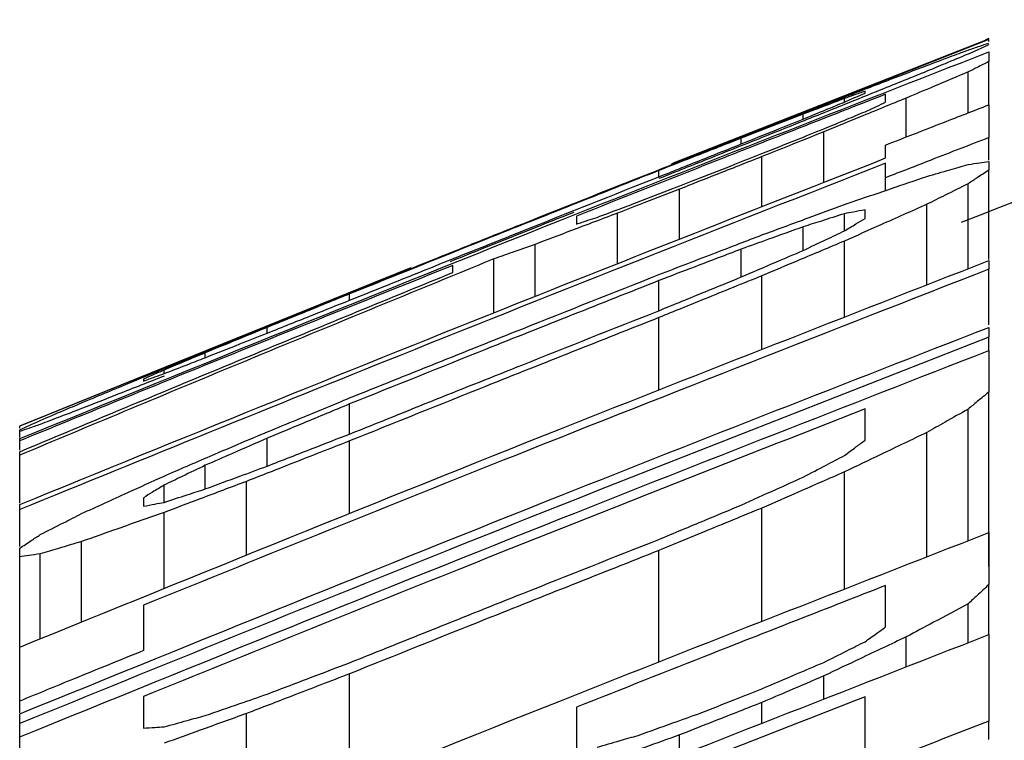
# Model space of a CAD drawing. Units: inches. Extents: x -2 to 332, y 6 to 219.
# Drawn here: x 52 to 53, y 103 to 103 of the extents above; entities that cross this region are included whole.
import ezdxf

# ---------------------------------------------------------------- set-up
doc = ezdxf.new("R2010")
doc.units = ezdxf.units.IN
doc.header["$LTSCALE"] = 6
doc.header["$MEASUREMENT"] = 0
doc.layers.get('0').update_dxf_attribs({"lineweight": 25})

# ---------------------------------------------------------------- blocks, each defined once
blk = doc.blocks.new('A$C51CD6C82')
at = {"color": 7, "linetype": 'Continuous', "lineweight": 25}
for p, q in [((1.409243660081882, 2.371997993124221), (1.411389769359424, 2.372841406870386)), ((1.411389769359424, 2.372838041468088), (1.409351053337609, 2.372034234631591)), ((1.411389769359424, 2.372844299014698), (1.411368539653454, 2.372836176140211)), ((1.411389769359424, 2.372824433257838), (1.411389769359424, 2.372838041468088)), ((1.411389769359424, 2.372395101973513), (1.411389769359424, 2.3726876602535)), ((1.411250159167779, 2.372340838097447), (1.411250159167779, 2.372617506334362)), ((1.410412498017845, 2.372413634318199), (1.410412498017845, 2.372437814797572)), ((1.410831328592801, 2.372177762882909), (1.410831328592801, 2.372441132946763)), ((1.410133277634533, 2.372298796723272), (1.410133277634533, 2.372332042013189)), ((1.410272887826178, 2.371870125382172), (1.410272887826178, 2.372212517193329)), ((1.409714446668457, 2.372130421701028), (1.409714446668457, 2.372169706637052)), ((1.411389769359424, 2.372021417190652), (1.411389769359424, 2.372173402224629)), ((1.409854057251222, 2.371704847373977), (1.409854057251222, 2.37204461789053)), ((1.409156005901834, 2.371908124956912), (1.409156005901834, 2.371950425329506)), ((1.411389769359424, 2.371348684621528), (1.411389769359424, 2.371952403520035)), ((1.410691718401156, 2.371817630263855), (1.410691718401156, 2.371901685534318)), ((1.411250159167779, 2.371285734177789), (1.411250159167779, 2.371860833296567)), ((1.409295616093479, 2.371484476542034), (1.409295616093479, 2.371824519582546)), ((1.408876785518523, 2.371319198533838), (1.408876785518523, 2.371662269334514)), ((1.410412498017845, 2.371541792253718), (1.410412498017845, 2.371658141213386)), ((1.410970938784467, 2.371176099592589), (1.410970938784467, 2.371721790354068)), ((1.410133277634533, 2.371409740167171), (1.410133277634533, 2.37156970961623)), ((1.410412498017845, 2.370956830422189), (1.410412498017845, 2.371472901892608)), ((1.4083183447519, 2.371098827856239), (1.4083183447519, 2.371450675109099)), ((1.409714446668457, 2.371229940921697), (1.409714446668457, 2.371418978906102)), ((1.408039124368588, 2.370987992229606), (1.408039124368588, 2.371352630501094)), ((1.404828089569398, 2.370223571303368), (1.407478675742675, 2.371293505257779)), ((1.411389769359424, 2.370905729446851), (1.411389769359424, 2.371282404009143)), ((1.407303894070806, 2.371222772350865), (1.404828089569398, 2.370220211191623)), ((1.409156005901834, 2.37100200604906), (1.409156005901834, 2.371205560676947)), ((1.409854057251222, 2.37073756125179), (1.409854057251222, 2.371238281079944)), ((1.407061852831449, 2.371072711023579), (1.407061852831449, 2.371114990480249)), ((1.409156005901834, 2.370463474635222), (1.409156005901834, 2.370955265007633)), ((1.406503412064826, 2.370849443631409), (1.406503412064826, 2.370888698769161)), ((1.411389769359424, 2.37073233926098), (1.411389769359424, 2.370822346427603)), ((1.406084581489848, 2.370683635585893), (1.406084581489848, 2.370716849061024)), ((1.405805361008767, 2.370575676360367), (1.405805361008767, 2.37059983049228)), ((1.411389769359424, 2.369269213952538), (1.411389769359424, 2.370450575931737)), ((1.407061852831449, 2.370166967414328), (1.407061852831449, 2.370370449564742)), ((1.411250159167779, 2.369444837144323), (1.411250159167779, 2.370335493192913)), ((1.404828089569398, 2.370206633489449), (1.404828089569398, 2.370220211191623)), ((1.404828089569398, 2.370143859584966), (1.404828089569398, 2.37018367027091)), ((1.406503412064826, 2.369949536029221), (1.406503412064826, 2.370138470747354)), ((1.410970938784467, 2.36933525767841), (1.410970938784467, 2.370177690740268)), ((1.404828089569398, 2.370057123445147), (1.404828089569398, 2.370120932158378)), ((1.407061852831449, 2.369625707493857), (1.407061852831449, 2.370120242075284)), ((1.404828089569398, 2.369698234621389), (1.404828089569398, 2.370023633449738)), ((1.406084581489848, 2.369795295551466), (1.406084581489848, 2.369955154734077)), ((1.410412498017845, 2.369116098746582), (1.410412498017845, 2.36991011226647)), ((1.405805361008767, 2.369704638583443), (1.405805361008767, 2.369820896215529)), ((1.40636380187316, 2.369344076173199), (1.40636380187316, 2.369846559800154)), ((1.409854057251222, 2.368896939814756), (1.409854057251222, 2.369666209866973)), ((1.404828089569398, 2.36940473464422), (1.404828089569398, 2.36965511345724)), ((1.405805361008767, 2.369118771077232), (1.405805361008767, 2.369635800039327)), ((1.405246920193261, 2.368893466000987), (1.405246920193261, 2.369439272885236)), ((1.404828089569398, 2.368724487188867), (1.404828089569398, 2.369335755685301)), ((1.404967699773269, 2.368780813457927), (1.404967699773269, 2.369355581279549)), ((1.409156005901834, 2.368622990996482), (1.409156005901834, 2.369378636052144)), ((1.411389769359424, 2.368809089613124), (1.411389769359424, 2.369147421162008)), ((1.411250159167779, 2.368754301990651), (1.411250159167779, 2.369017679585849)), ((1.410831328592801, 2.368589939123217), (1.410831328592801, 2.368793826108202)), ((1.407061852831449, 2.367785409715654), (1.407061852831449, 2.368543947768678)), ((1.410272887826178, 2.368370788633313), (1.410272887826178, 2.368529722809384)), ((1.404828089569398, 2.368280958931496), (1.404828089569398, 2.368359348478565)), ((1.409854057251222, 2.368206425765887), (1.409854057251222, 2.368350105011724)), ((1.40636380187316, 2.367503805027092), (1.40636380187316, 2.368275049132393)), ((1.404828089569398, 2.368116677526203), (1.404828089569398, 2.368206635919358)), ((1.411389769359424, 2.368099851458942), (1.411389769359424, 2.368223513484471)), ((1.409295616093479, 2.367987275122494), (1.409295616093479, 2.368130268696894))]:
    blk.add_line(p, q, dxfattribs=at)
blk.add_arc((1.550344275045827, 2.015019872486048), 0.3827646544176108, 110.649583408361, 111.3163755635483, dxfattribs=at)
for points, knots in [([(1.411250159167779, 2.372765854264414), (1.411276217235224, 2.372774810051424), (1.41132275132174, 2.372790803154844), (1.411369290916572, 2.372806590608494), (1.411389769359424, 2.372813537434493)], [0, 0, 0, 0, 0.5599780589995287, 1, 1, 1, 1]), ([(1.411389769359424, 2.372801443413824), (1.411363706986852, 2.372789775713339), (1.411317166800192, 2.37276894042841), (1.41127063381375, 2.372747901213526), (1.411250159167779, 2.372738643899323)], [0, 0, 0, 0, 0.5599971646539106, 1, 1, 1, 1]), ([(1.404828089569398, 2.370135684688671), (1.406049700516592, 2.370632446336494), (1.408231148636581, 2.371519520707607), (1.410424635249667, 2.37237637015731), (1.411389769359424, 2.372753383915179)], [0, 0, 0, 0, 0.5600000000000139, 1, 1, 1, 1]), ([(1.410970938784467, 2.372661872702188), (1.41102307398265, 2.372681337746722), (1.411116136450961, 2.372716083276679), (1.411209221824379, 2.372750651677386), (1.411250159167779, 2.372765854264414)], [0, 0, 0, 0, 0.5602172296588739, 0.9999999999999999, 0.9999999999999999, 0.9999999999999999, 0.9999999999999999]), ([(1.411250159167779, 2.372738643899322), (1.411198060527982, 2.372717036348607), (1.41110497496037, 2.372678429752909), (1.411011914609142, 2.372639648541599), (1.410970938784467, 2.372622572610827)], [0, 0, 0, 0, 0.5596854714826511, 1, 1, 1, 1]), ([(1.411389769359424, 2.372753383915179), (1.411389769359424, 2.372742301460497), (1.411389769359424, 2.372722511362848), (1.411389769359424, 2.372698309203578), (1.411389769359424, 2.3726876602535)], [0, 0, 0, 0, 0.5599999999999925, 1, 1, 1, 1]), ([(1.410412498017845, 2.372447966769794), (1.410516723593317, 2.37248799012476), (1.410702827940598, 2.372559455504712), (1.410889020988007, 2.372630580453743), (1.410970938784467, 2.372661872702188)], [0, 0, 0, 0, 0.5600383709219882, 1, 1, 1, 1]), ([(1.411389769359424, 2.3726876602535), (1.411363707682272, 2.372674619930319), (1.411317167109583, 2.372651332706504), (1.411270634541229, 2.372627842536064), (1.411250159167779, 2.372617506334362)], [0, 0, 0, 0, 0.5599775775290275, 1, 1, 1, 1]), ([(1.410970938784467, 2.372622572610827), (1.41086667755963, 2.372580480670646), (1.410680486225165, 2.372505312222119), (1.410494387414192, 2.372429807792659), (1.410412498017845, 2.372396583442017)], [0, 0, 0, 0, 0.5599681915210817, 1, 1, 1, 1]), ([(1.411250159167779, 2.372617506334362), (1.411171967342938, 2.372584649786274), (1.411032330711224, 2.372525973860572), (1.410892749161672, 2.372467057933179), (1.410831328592801, 2.372441132946763)], [0, 0, 0, 0, 0.5599664205702338, 1, 1, 1, 1]), ([(1.410691718401156, 2.372466774464217), (1.410300484236289, 2.372313609385241), (1.409601851799025, 2.372040100315639), (1.40890443050471, 2.371763518328878), (1.408597565135211, 2.371641822254703)], [0, 0, 0, 0, 0.5599999999999195, 1, 1, 1, 1]), ([(1.410552108209489, 2.372487127150876), (1.41052604599148, 2.372477958822296), (1.410479506542929, 2.372461586886645), (1.410432972756894, 2.372445078460215), (1.410412498017845, 2.372437814797572)], [0, 0, 0, 0, 0.560002725034136, 1, 1, 1, 1]), ([(1.410412498017845, 2.372413634318199), (1.410438558154458, 2.372425133015937), (1.410485091535731, 2.372445665267702), (1.410531631894811, 2.372466062359499), (1.410552108209489, 2.372475036447332)], [0, 0, 0, 0, 0.560031012160052, 1, 1, 1, 1]), ([(1.410552108209489, 2.372475036447332), (1.410552108209489, 2.372477425247116), (1.41055210820949, 2.37248169091385), (1.410552108209489, 2.372485466094684), (1.410552108209489, 2.372487127150875)], [0, 0, 0, 0, 0.5600061920520379, 0.9999999999999999, 0.9999999999999999, 0.9999999999999999, 0.9999999999999999]), ([(1.410691718401156, 2.372412716044248), (1.410691718401157, 2.372423550025645), (1.410691718401157, 2.372442896420998), (1.410691718401157, 2.372459478395456), (1.410691718401156, 2.372466774464217)], [0, 0, 0, 0, 0.5600000000000033, 1, 1, 1, 1]), ([(1.409854057251222, 2.372230766707153), (1.409958278757653, 2.372271378614101), (1.410144384096344, 2.37234389812525), (1.410330576068175, 2.372416168696002), (1.410412498017845, 2.372447966769794)], [0, 0, 0, 0, 0.5600135233316604, 1, 1, 1, 1]), ([(1.410412498017845, 2.372396583442017), (1.410308233558504, 2.372354979838478), (1.410122044226765, 2.372280686573164), (1.4099359432477, 2.372206146366284), (1.409854057251222, 2.372173348048142)], [0, 0, 0, 0, 0.5599915868831773, 1, 1, 1, 1]), ([(1.410412498017845, 2.372437814797572), (1.410360401431783, 2.372418115333566), (1.410267317053474, 2.372382917012552), (1.41017425541414, 2.372347595232741), (1.410133277634533, 2.372332042013189)], [0, 0, 0, 0, 0.5596705592144375, 0.9999999999999999, 0.9999999999999999, 0.9999999999999999, 0.9999999999999999]), ([(1.410133277634533, 2.372298796723272), (1.410185394779265, 2.372320266835043), (1.410278456562813, 2.372358604447447), (1.410371542675065, 2.372396820361508), (1.410412498017845, 2.372413634318199)], [0, 0, 0, 0, 0.5600273575837645, 1, 1, 1, 1]), ([(1.410831328592801, 2.372441132946763), (1.410727064772574, 2.372398535204172), (1.410540873925834, 2.37232246557863), (1.410354774587494, 2.372246113402968), (1.410272887826178, 2.372212517193329)], [0, 0, 0, 0, 0.5599835977615937, 1, 1, 1, 1]), ([(1.410552108209489, 2.372348616112642), (1.410578171600364, 2.372360605446891), (1.410624704907467, 2.372382011079616), (1.410671245347267, 2.372403335479812), (1.410691718401156, 2.372412716044248)], [0, 0, 0, 0, 0.5601018387894966, 0.9999999999999999, 0.9999999999999999, 0.9999999999999999, 0.9999999999999999]), ([(1.410691718401156, 2.372123341418919), (1.410821986080345, 2.372174162269289), (1.41105460580843, 2.372264913347898), (1.411287358713164, 2.372355322286118), (1.411389769359424, 2.372395101973513)], [0, 0, 0, 0, 0.5600027145616348, 1, 1, 1, 1]), ([(1.411389769359424, 2.372395101973513), (1.411389769351788, 2.372356679610276), (1.411389769338155, 2.372288068247353), (1.411389769352925, 2.372208439064906), (1.411389769359424, 2.372173402224629)], [0, 0, 0, 0, 0.5599999999999977, 1, 1, 1, 1]), ([(1.410133277634533, 2.372332042013189), (1.410055084888799, 2.37230178153976), (1.409915450942661, 2.372247743415417), (1.40977586621287, 2.372193551818423), (1.409714446668457, 2.372169706637052)], [0, 0, 0, 0, 0.5599837854336397, 0.9999999999999999, 0.9999999999999999, 0.9999999999999999, 0.9999999999999999]), ([(1.410272887826178, 2.372232804570232), (1.410325003959095, 2.372254445748587), (1.410418066098427, 2.372293089720094), (1.410511151825018, 2.372331650099026), (1.410552108209489, 2.372348616112642)], [0, 0, 0, 0, 0.560014344077822, 1, 1, 1, 1]), ([(1.409714446668457, 2.372130421701028), (1.409792616505574, 2.372161893199448), (1.409932202579072, 2.372218091127619), (1.410071839170747, 2.372274137136311), (1.410133277634533, 2.372298796723272)], [0, 0, 0, 0, 0.5600117200684852, 0.9999999999999999, 0.9999999999999999, 0.9999999999999999, 0.9999999999999999]), ([(1.409156005901834, 2.371956363233225), (1.409286273447765, 2.372007679374197), (1.409518892589575, 2.372099314758812), (1.409751646401132, 2.372190601059291), (1.409854057251222, 2.372230766707153)], [0, 0, 0, 0, 0.5600035530894489, 1, 1, 1, 1]), ([(1.409854057251222, 2.37206508673224), (1.409932225918952, 2.372096428991267), (1.410071812434831, 2.372152397154274), (1.410211448275291, 2.372208235698371), (1.410272887826178, 2.372232804570232)], [0, 0, 0, 0, 0.5600015677505311, 1, 1, 1, 1]), ([(1.410272887826178, 2.372212517193329), (1.410194693054473, 2.372181210908554), (1.410055059160902, 2.372125306679396), (1.409915474646278, 2.372069272856396), (1.409854057251222, 2.37204461789053)], [0, 0, 0, 0, 0.5599985054199594, 1, 1, 1, 1]), ([(1.409854057251222, 2.372173348048142), (1.409723718045488, 2.372121657768774), (1.409490969092129, 2.372029353551071), (1.409258355909998, 2.371936701334732), (1.409156005901834, 2.371895934276685)], [0, 0, 0, 0, 0.5599991056972924, 1, 1, 1, 1]), ([(1.409714446668457, 2.372169706637052), (1.409610181989029, 2.372128835258336), (1.4094239936322, 2.372055850093213), (1.409237891597242, 2.37198263867031), (1.409156005901834, 2.371950425329506)], [0, 0, 0, 0, 0.5599957011436189, 1, 1, 1, 1]), ([(1.409156005901834, 2.371908124956912), (1.409260225051078, 2.37194968103672), (1.409446330151642, 2.372023888113517), (1.409632522380726, 2.372097869852378), (1.409714446668457, 2.372130421701029)], [0, 0, 0, 0, 0.5600015739967671, 1, 1, 1, 1]), ([(1.411389769359424, 2.372173402224629), (1.411259431552613, 2.372122774296803), (1.411026683826563, 2.372032366644837), (1.410794069586176, 2.371941616122691), (1.410691718401156, 2.371901685534318)], [0, 0, 0, 0, 0.5599960481800024, 0.9999999999999999, 0.9999999999999999, 0.9999999999999999, 0.9999999999999999]), ([(1.409435226285146, 2.371900105424432), (1.409513395134959, 2.371930935039007), (1.409652982199824, 2.371985987856334), (1.409792617717129, 2.372040917656817), (1.409854057251222, 2.37206508673224)], [0, 0, 0, 0, 0.5600006697528795, 1, 1, 1, 1]), ([(1.410691718401156, 2.372035403390376), (1.410691718401157, 2.37205234376728), (1.410691718401157, 2.372082594440323), (1.410691718401157, 2.372110890953238), (1.410691718401156, 2.37212334141892)], [0, 0, 0, 0, 0.5600000000000199, 1, 1, 1, 1]), ([(1.404828089569398, 2.369690074096326), (1.405920030464646, 2.370134386496122), (1.407869924920445, 2.370927801495759), (1.409829503726495, 2.371696969478132), (1.410691718401156, 2.372035403390376)], [0, 0, 0, 0, 0.5600000000000144, 1, 1, 1, 1]), ([(1.410691718401156, 2.372000404939633), (1.409594563927981, 2.371569134321189), (1.407635359511598, 2.370799008216822), (1.405685866496182, 2.370004636856001), (1.404828089569398, 2.36965511345724)], [0, 0, 0, 0, 0.5599999999999992, 1, 1, 1, 1]), ([(1.409854057251222, 2.37204461789053), (1.409749791901491, 2.372003591743002), (1.409563603459561, 2.371930330640381), (1.409377501245384, 2.371856850787822), (1.409295616093479, 2.371824519582546)], [0, 0, 0, 0, 0.55999904532514, 1, 1, 1, 1]), ([(1.410691718401156, 2.371901685534318), (1.410691718401157, 2.371920637855527), (1.410691718401157, 2.371954481286258), (1.410691718401157, 2.371986372712213), (1.410691718401156, 2.372000404939633)], [0, 0, 0, 0, 0.559999999999966, 1, 1, 1, 1]), ([(1.410970938784467, 2.371910884505469), (1.411023061585427, 2.371926030810562), (1.41111612628781, 2.37195307437595), (1.411209209238422, 2.371979936482701), (1.411250159167779, 2.371991753913998)], [0, 0, 0, 0, 0.5600705705118413, 0.9999999999999999, 0.9999999999999999, 0.9999999999999999, 0.9999999999999999]), ([(1.411250159167779, 2.371991753913998), (1.411276219580381, 2.371995326407873), (1.411322755257562, 2.372001705755132), (1.411369293129272, 2.372007877562179), (1.411389769359424, 2.372010593099804)], [0, 0, 0, 0, 0.560009312851238, 1, 1, 1, 1]), ([(1.411389769359424, 2.372010593099803), (1.411389769359424, 2.371999861163262), (1.411389769359424, 2.371980698416244), (1.411389769359424, 2.371961048614364), (1.411389769359424, 2.371952403520036)], [0, 0, 0, 0, 0.5600416543471156, 1, 1, 1, 1]), ([(1.407061852831449, 2.371120925422923), (1.407452431752, 2.371277700562292), (1.408149894110125, 2.371557656168309), (1.408848582854367, 2.3718345360745), (1.409156005901834, 2.371956363233225)], [0, 0, 0, 0, 0.5600000000000388, 1, 1, 1, 1]), ([(1.409156005901834, 2.371950425329506), (1.408764767366693, 2.371795304170938), (1.408066127125369, 2.371518302102065), (1.407368714421259, 2.371238224586915), (1.407061852831449, 2.371114990480249)], [0, 0, 0, 0, 0.5599999999999843, 1, 1, 1, 1]), ([(1.411389769359424, 2.371952403520035), (1.411363710893796, 2.371935367282684), (1.411317169227873, 2.37190493974797), (1.411270637843235, 2.371874312492117), (1.411250159167779, 2.371860833296567)], [0, 0, 0, 0, 0.5598954207925466, 1, 1, 1, 1]), ([(1.407061852831449, 2.371072711023579), (1.407452431605964, 2.371229482096011), (1.408149893703312, 2.371509430439638), (1.408848582730064, 2.37178630163219), (1.409156005901834, 2.371908124956912)], [0, 0, 0, 0, 0.5599999999999378, 1, 1, 1, 1]), ([(1.409016395710168, 2.371737859042652), (1.409094565481939, 2.371768180767495), (1.409234152455817, 2.37182232596605), (1.409373787800329, 2.371876339765375), (1.409435226285146, 2.371900105424432)], [0, 0, 0, 0, 0.5600076396771282, 1, 1, 1, 1]), ([(1.410412498017845, 2.371720143514874), (1.410516836638521, 2.371755882978125), (1.410702944563398, 2.371819631159755), (1.410889133768558, 2.371883029496625), (1.410970938784467, 2.371910884505469)], [0, 0, 0, 0, 0.560635022639591, 0.9999999999999999, 0.9999999999999999, 0.9999999999999999, 0.9999999999999999]), ([(1.411250159167779, 2.371860833296567), (1.411198070898928, 2.371834944603838), (1.41110498331449, 2.371788678603385), (1.411011925144716, 2.37174224255665), (1.410970938784467, 2.371721790354068)], [0, 0, 0, 0, 0.5595619347738219, 1, 1, 1, 1]), ([(1.409295616093479, 2.371824519582546), (1.409217456987046, 2.371794281996652), (1.409077823553401, 2.371740261702202), (1.408938238531998, 2.371686109927791), (1.408876785518523, 2.371662269334514)], [0, 0, 0, 0, 0.5597449292366646, 0.9999999999999999, 0.9999999999999999, 0.9999999999999999, 0.9999999999999999]), ([(1.408737175326856, 2.371633690255972), (1.408789319002952, 2.371653168828286), (1.408882381985353, 2.37168793304455), (1.408975466803013, 2.371722611227222), (1.409016395710168, 2.371737859042652)], [0, 0, 0, 0, 0.5603052336115292, 1, 1, 1, 1]), ([(1.408580708259334, 2.371667296111665), (1.40838128043389, 2.371588280402968), (1.408101831854875, 2.371477559506995), (1.407822874478894, 2.371365607921874), (1.40774299438246, 2.371333550323884)], [0, 0, 0, 0, 0.7136476633661173, 1, 1, 1, 1]), ([(1.408876785518523, 2.371662269334514), (1.408772525369631, 2.371622851832226), (1.40858633669368, 2.371552459715597), (1.408400235002907, 2.371481777413591), (1.4083183447519, 2.371450675109099)], [0, 0, 0, 0, 0.5599704082896343, 1, 1, 1, 1]), ([(1.409854057251222, 2.371514575270583), (1.409958281444514, 2.371553017990089), (1.410144388168248, 2.371621662786972), (1.410330578640186, 2.37169005331135), (1.410412498017845, 2.371720143514874)], [0, 0, 0, 0, 0.5600237928030022, 1, 1, 1, 1]), ([(1.410412498017845, 2.371658141213386), (1.410360387455004, 2.371641673071422), (1.410267304620094, 2.371612256744747), (1.410174241311642, 2.37158271361559), (1.410133277634533, 2.37156970961623)], [0, 0, 0, 0, 0.5598299932603201, 0.9999999999999999, 0.9999999999999999, 0.9999999999999999, 0.9999999999999999]), ([(1.410970938784467, 2.371721790354068), (1.410866673037375, 2.371675421261525), (1.410680478143008, 2.371592616615428), (1.410494383189375, 2.371509482443523), (1.410412498017845, 2.371472901892608)], [0, 0, 0, 0, 0.559981773115597, 1, 1, 1, 1]), ([(1.410552108209489, 2.371684379577668), (1.410526047400545, 2.371679519009685), (1.410479509205036, 2.37167083923065), (1.410432974061503, 2.371662021239495), (1.410412498017845, 2.371658141213386)], [0, 0, 0, 0, 0.5599875254918523, 1, 1, 1, 1]), ([(1.410552108209489, 2.371626202455381), (1.410552108209489, 2.371637193633165), (1.410552108209489, 2.371656819776978), (1.410552108209489, 2.371675958891289), (1.410552108209489, 2.371684379577668)], [0, 0, 0, 0, 0.5600273741711017, 1, 1, 1, 1]), ([(1.408597565135211, 2.371641822254703), (1.408597565135211, 2.371632479866183), (1.408597565135211, 2.37161579702954), (1.408597565135211, 2.371596351268164), (1.408597565135211, 2.371587795133158)], [0, 0, 0, 0, 0.5600000000000024, 1, 1, 1, 1]), ([(1.408597565135211, 2.371587795133158), (1.408623624973477, 2.371596384814826), (1.408670159192883, 2.371611723134551), (1.408716698643887, 2.37162697823374), (1.408737175326856, 2.371633690255972)], [0, 0, 0, 0, 0.5600145139993012, 1, 1, 1, 1]), ([(1.410412498017845, 2.371541792253718), (1.410438562406512, 2.371557588182402), (1.410485094635554, 2.371585788336289), (1.410531636243621, 2.371613856352673), (1.410552108209489, 2.371626202455381)], [0, 0, 0, 0, 0.5601362583160372, 0.9999999999999999, 0.9999999999999999, 0.9999999999999999, 0.9999999999999999]), ([(1.410133277634533, 2.37156970961623), (1.410055086626483, 2.37154161668448), (1.409915453833394, 2.371491448581726), (1.40977586785424, 2.371441123258078), (1.409714446668457, 2.371418978906102)], [0, 0, 0, 0, 0.5599759649581021, 1, 1, 1, 1]), ([(1.410133277634533, 2.371409740167171), (1.410185393340044, 2.371434422703904), (1.410278453701015, 2.371478497052616), (1.410371541354317, 2.371522452677705), (1.410412498017845, 2.371541792253718)], [0, 0, 0, 0, 0.5600204530419063, 1, 1, 1, 1]), ([(1.409156005901834, 2.371246057166886), (1.409286275767674, 2.371296276735015), (1.4095188954477, 2.37138595257673), (1.409751648676992, 2.371475274650545), (1.409854057251222, 2.371514575270583)], [0, 0, 0, 0, 0.5600122303694494, 1, 1, 1, 1]), ([(1.410412498017845, 2.371472901892608), (1.410308231289128, 2.371429172030175), (1.410122040124999, 2.371351082748065), (1.409935941131429, 2.371272748350742), (1.409854057251222, 2.371238281079944)], [0, 0, 0, 0, 0.559998264172133, 1, 1, 1, 1]), ([(1.4083183447519, 2.371450675109099), (1.40826623217399, 2.371432426556153), (1.40817314824446, 2.371399830835798), (1.408080086121805, 2.37136705635208), (1.408039124368588, 2.371352630501094)], [0, 0, 0, 0, 0.5598450578214593, 1, 1, 1, 1]), ([(1.409714446668457, 2.371418978906103), (1.409610183713301, 2.371379203433007), (1.409423995853195, 2.37130817427208), (1.409237893279662, 2.371236915428094), (1.409156005901834, 2.371205560676947)], [0, 0, 0, 0, 0.559987934213439, 1, 1, 1, 1]), ([(1.409714446668457, 2.371229940921697), (1.409792614742548, 2.371263544047936), (1.409932199488207, 2.371323549157233), (1.410071837518126, 2.371383404208836), (1.410133277634533, 2.371409740167171)], [0, 0, 0, 0, 0.5600044168368935, 1, 1, 1, 1]), ([(1.408039124368588, 2.371352630501094), (1.407438920364638, 2.371106649364678), (1.406367127500442, 2.370667397335361), (1.405298351159439, 2.370220339081457), (1.404828089569398, 2.370023633449739)], [0, 0, 0, 0, 0.5599999999999612, 0.9999999999999999, 0.9999999999999999, 0.9999999999999999, 0.9999999999999999]), ([(1.404828089569398, 2.368724487188867), (1.406049660584305, 2.369221049222661), (1.408231037396641, 2.37010776714015), (1.410424601259684, 2.370963867369481), (1.411389769359424, 2.371340551470386)], [0, 0, 0, 0, 0.5599999999999838, 1, 1, 1, 1]), ([(1.411389769359424, 2.371340551470386), (1.411389769359424, 2.371329770091273), (1.411389769359424, 2.371310518403072), (1.411389769359424, 2.371290994212942), (1.411389769359424, 2.371282404009143)], [0, 0, 0, 0, 0.5600225288740956, 1, 1, 1, 1]), ([(1.407759903985277, 2.371307857137687), (1.40721197366513, 2.371087922703753), (1.406233526664868, 2.370695182643154), (1.405257528681902, 2.370296397584282), (1.404828089569398, 2.370120932158378)], [0, 0, 0, 0, 0.5600000000000075, 1, 1, 1, 1]), ([(1.404828089569398, 2.370047596984711), (1.405374687084789, 2.370275664533833), (1.406350754076559, 2.370682928014404), (1.407329330402058, 2.371083705170303), (1.407759903985277, 2.371260047118898)], [0, 0, 0, 0, 0.5599999999999723, 0.9999999999999999, 0.9999999999999999, 0.9999999999999999, 0.9999999999999999]), ([(1.411389769359424, 2.371282404009143), (1.410318794856497, 2.370864160302365), (1.408406340386986, 2.370117296540262), (1.406503153185677, 2.369347140116761), (1.4056657508171, 2.36900827129042)], [0, 0, 0, 0, 0.5599999999999816, 1, 1, 1, 1]), ([(1.407759903985277, 2.371260047118898), (1.407759903985277, 2.371269566125182), (1.407759903985277, 2.371286564350691), (1.407759903985277, 2.371301351008327), (1.407759903985277, 2.371307857137687)], [0, 0, 0, 0, 0.5599999999999778, 0.9999999999999999, 0.9999999999999999, 0.9999999999999999, 0.9999999999999999]), ([(1.407061852831449, 2.37041093083434), (1.407452429647648, 2.370567653422098), (1.408149888248003, 2.370847515185951), (1.408848581063164, 2.371124280450489), (1.409156005901834, 2.371246057166886)], [0, 0, 0, 0, 0.5600000000000811, 1, 1, 1, 1]), ([(1.409156005901834, 2.371205560676947), (1.408764765159082, 2.371050505799674), (1.408066120975594, 2.370773622090259), (1.40736871254216, 2.370493641169762), (1.407061852831449, 2.370370449564743)], [0, 0, 0, 0, 0.5600000000000505, 1, 1, 1, 1]), ([(1.409854057251222, 2.371238281079944), (1.409723717166385, 2.371185545235131), (1.409490966741853, 2.371091373973208), (1.409258355153513, 2.370996853901347), (1.409156005901834, 2.370955265007633)], [0, 0, 0, 0, 0.5599993430667204, 1, 1, 1, 1]), ([(1.409156005901834, 2.37100200604906), (1.409260224178944, 2.371044614491148), (1.409446328204867, 2.371120700978384), (1.409632521598057, 2.371196562056525), (1.409714446668457, 2.371229940921697)], [0, 0, 0, 0, 0.5600001213994972, 1, 1, 1, 1]), ([(1.40636380187316, 2.370838358647069), (1.406494067803809, 2.370891198521084), (1.406726684833467, 2.370985555153548), (1.406959440661424, 2.371079562395644), (1.407061852831449, 2.371120925422923)], [0, 0, 0, 0, 0.5600016939428455, 1, 1, 1, 1]), ([(1.407061852831449, 2.371114990480249), (1.406957587011032, 2.371072810315264), (1.406771397345532, 2.370997488308703), (1.406585296728428, 2.370921940127885), (1.406503412064826, 2.370888698769161)], [0, 0, 0, 0, 0.5599978932079805, 1, 1, 1, 1]), ([(1.406503412064826, 2.370849443631409), (1.40660763155215, 2.370891181666023), (1.406793736115862, 2.370965713204429), (1.406979928926747, 2.371040017503818), (1.407061852831449, 2.371072711023579)], [0, 0, 0, 0, 0.5600050060298892, 1, 1, 1, 1]), ([(1.407061852831449, 2.370166967414328), (1.407452428946284, 2.370323675480052), (1.408149886294204, 2.370603511311705), (1.40884858046617, 2.370880243768201), (1.409156005901834, 2.37100200604906)], [0, 0, 0, 0, 0.559999999999959, 1, 1, 1, 1]), ([(1.409156005901834, 2.370955265007633), (1.408764764440336, 2.37080022847912), (1.408066118973375, 2.370523377535346), (1.407368711930371, 2.370243422354748), (1.407061852831449, 2.370120242075285)], [0, 0, 0, 0, 0.5600000000000013, 1, 1, 1, 1]), ([(1.404828089569398, 2.368272819066382), (1.406049648488959, 2.368769353638513), (1.408231003702461, 2.369656022517321), (1.410424590964241, 2.370511956757458), (1.411389769359424, 2.370888567823119)], [0, 0, 0, 0, 0.5600000000000118, 1, 1, 1, 1]), ([(1.406503412064826, 2.370888698769161), (1.406425260076436, 2.370856679114281), (1.406285624988336, 2.370799469215697), (1.406146041756561, 2.370742106563904), (1.406084581489848, 2.370716849061025)], [0, 0, 0, 0, 0.559687321100338, 1, 1, 1, 1]), ([(1.411389769359424, 2.370888567823119), (1.411389769359424, 2.370876279221631), (1.411389769359424, 2.370854335781408), (1.411389769359424, 2.370832120759067), (1.411389769359424, 2.370822346427603)], [0, 0, 0, 0, 0.5600125305273803, 1, 1, 1, 1]), ([(1.411389769359424, 2.370822346427603), (1.410161623449775, 2.370342342752359), (1.407968505753973, 2.36948519333228), (1.405787661181351, 2.368597306239973), (1.404828089569398, 2.368206635919358)], [0, 0, 0, 0, 0.5600000000000045, 1, 1, 1, 1]), ([(1.405805361008767, 2.370609971335915), (1.405909580643018, 2.370652671188433), (1.406095683933703, 2.370728919614391), (1.406281878191897, 2.370804919450688), (1.40636380187316, 2.370838358647069)], [0, 0, 0, 0, 0.5600096261956365, 1, 1, 1, 1]), ([(1.406084581489848, 2.370683635585893), (1.406162751890707, 2.370714628799612), (1.40630233782891, 2.370769972213069), (1.406441974295719, 2.370825161322797), (1.406503412064826, 2.370849443631409)], [0, 0, 0, 0, 0.5600163015323152, 1, 1, 1, 1]), ([(1.404828089569398, 2.368116677526204), (1.406049644376199, 2.368613206481018), (1.408230992245486, 2.3694998653289), (1.410424587463498, 2.370355750003956), (1.411389769359424, 2.37073233926098)], [0, 0, 0, 0, 0.5600000000000057, 1, 1, 1, 1]), ([(1.411389769359424, 2.37073233926098), (1.411389769360764, 2.370680909294228), (1.411389769363158, 2.370589070067884), (1.411389769360565, 2.370492893584448), (1.411389769359424, 2.370450575931737)], [0, 0, 0, 0, 0.5599999999999988, 1, 1, 1, 1]), ([(1.406084581489848, 2.370716849061024), (1.406032487920371, 2.370695052806192), (1.405939402467767, 2.370656105307173), (1.405846341923189, 2.370617035567414), (1.405805361008767, 2.37059983049228)], [0, 0, 0, 0, 0.5596316934578734, 0.9999999999999999, 0.9999999999999999, 0.9999999999999999, 0.9999999999999999]), ([(1.405805361008767, 2.370575676360367), (1.405857504356393, 2.37059587306782), (1.405950566674924, 2.370631918939588), (1.406043652279988, 2.370667840903259), (1.406084581489848, 2.370683635585893)], [0, 0, 0, 0, 0.560305701048724, 1, 1, 1, 1]), ([(1.405246920193261, 2.370378278384711), (1.405351142633422, 2.370421621135242), (1.40553724372329, 2.370499014574689), (1.405723440333224, 2.370576069557372), (1.405805361008767, 2.370609971335915)], [0, 0, 0, 0, 0.5600313261738487, 0.9999999999999999, 0.9999999999999999, 0.9999999999999999, 0.9999999999999999]), ([(1.405805361008767, 2.37059983049228), (1.405779299722689, 2.370588279051563), (1.405732759600684, 2.370567650543105), (1.405686226544075, 2.370546886745405), (1.4056657508171, 2.37053775014696)], [0, 0, 0, 0, 0.5599745972779624, 0.9999999999999999, 0.9999999999999999, 0.9999999999999999, 0.9999999999999999]), ([(1.405805361008767, 2.370558643928522), (1.405701100951622, 2.370517744411525), (1.4055149099979, 2.370444704742404), (1.405328810740199, 2.370371322431663), (1.405246920193261, 2.370339031504571)], [0, 0, 0, 0, 0.5599630651329999, 0.9999999999999999, 0.9999999999999999, 0.9999999999999999, 0.9999999999999999]), ([(1.4056657508171, 2.370525673421961), (1.405691810817516, 2.370535044349045), (1.405738344793372, 2.370551777522022), (1.405784884508269, 2.370568374178763), (1.405805361008767, 2.370575676360367)], [0, 0, 0, 0, 0.5600209295625356, 1, 1, 1, 1]), ([(1.4056657508171, 2.37053775014696), (1.4056657508171, 2.370535627539613), (1.4056657508171, 2.370531837131894), (1.4056657508171, 2.370527556794224), (1.4056657508171, 2.370525673421961)], [0, 0, 0, 0, 0.5599944659868057, 1, 1, 1, 1]), ([(1.40636380187316, 2.370122690119685), (1.406494066694214, 2.370176588996638), (1.406726682377299, 2.370272836962734), (1.406959439663896, 2.370368735495711), (1.407061852831449, 2.37041093083434)], [0, 0, 0, 0, 0.5600001656188525, 1, 1, 1, 1]), ([(1.411389769359424, 2.370450575931737), (1.411363715788023, 2.37042915508211), (1.411317172969065, 2.370390888285177), (1.411270642832325, 2.370352425443668), (1.411250159167779, 2.370335493192913)], [0, 0, 0, 0, 0.5597763948042793, 1, 1, 1, 1]), ([(1.404967699773269, 2.370259458154988), (1.405019840024245, 2.370281696194266), (1.405112901057652, 2.37032138712167), (1.405205988012609, 2.370360902631274), (1.405246920193261, 2.370378278384712)], [0, 0, 0, 0, 0.5602801630965653, 1, 1, 1, 1]), ([(1.405246920193261, 2.370339031504571), (1.405194810674529, 2.370319160717038), (1.405101725873372, 2.370283664931405), (1.40500866466869, 2.370247991471715), (1.404967699773269, 2.37023228826273)], [0, 0, 0, 0, 0.5598069511181711, 1, 1, 1, 1]), ([(1.410552108209489, 2.370337565955906), (1.409638157095664, 2.369978570668047), (1.40800610153526, 2.369337507654013), (1.406380857980983, 2.368679376192923), (1.4056657508171, 2.368389798350044)], [0, 0, 0, 0, 0.5599999999999994, 0.9999999999999999, 0.9999999999999999, 0.9999999999999999, 0.9999999999999999]), ([(1.407061852831449, 2.370370449564742), (1.406957586040993, 2.370327207575463), (1.406771395351988, 2.370249989740882), (1.406585295843813, 2.370172545994044), (1.406503412064826, 2.370138470747355)], [0, 0, 0, 0, 0.5600000247743836, 1, 1, 1, 1]), ([(1.410552108209489, 2.370124618152341), (1.41055210820991, 2.370165024180845), (1.410552108210662, 2.370237177803173), (1.410552108209848, 2.370306891798127), (1.410552108209489, 2.370337565955906)], [0, 0, 0, 0, 0.559999999999956, 0.9999999999999999, 0.9999999999999999, 0.9999999999999999, 0.9999999999999999]), ([(1.411250159167779, 2.370335493192913), (1.411198031468997, 2.370306082900751), (1.41110494226909, 2.370253562251835), (1.411011885857806, 2.370200874587741), (1.410970938784467, 2.370177690740268)], [0, 0, 0, 0, 0.5599757956218123, 0.9999999999999999, 0.9999999999999999, 0.9999999999999999, 0.9999999999999999]), ([(1.404828089569398, 2.370195745492498), (1.4048541481395, 2.370207693349633), (1.404900681368617, 2.370229028840082), (1.404947221900869, 2.370250160296719), (1.404967699773269, 2.370259458154988)], [0, 0, 0, 0, 0.559999179025916, 1, 1, 1, 1]), ([(1.404967699773269, 2.370232288262731), (1.404941638658461, 2.370223268493384), (1.404895099226501, 2.370207161164712), (1.40484856541391, 2.370190848279419), (1.404828089569398, 2.37018367027091)], [0, 0, 0, 0, 0.5599792200131795, 1, 1, 1, 1]), ([(1.404828089569398, 2.37018367027091), (1.404828089569398, 2.370186056013514), (1.404828089569398, 2.370190316226562), (1.404828089569398, 2.370194086564446), (1.404828089569398, 2.370195745492498)], [0, 0, 0, 0, 0.5600054684033521, 0.9999999999999999, 0.9999999999999999, 0.9999999999999999, 0.9999999999999999]), ([(1.404828089569398, 2.370120932158378), (1.404828089569398, 2.370123760032053), (1.404828089569398, 2.370128809746818), (1.404828089569398, 2.370133584033926), (1.404828089569398, 2.370135684688671)], [0, 0, 0, 0, 0.5600066154348037, 1, 1, 1, 1]), ([(1.406503412064826, 2.370138470747354), (1.406425216390805, 2.370104292611171), (1.406285579983625, 2.370043259667847), (1.406145998191918, 2.369982075903319), (1.406084581489848, 2.369955154734077)], [0, 0, 0, 0, 0.5599948867316149, 1, 1, 1, 1]), ([(1.406503412064826, 2.369949536029221), (1.406607633199983, 2.369990186159073), (1.406793738228179, 2.370062774061237), (1.406979930536322, 2.370135131182663), (1.407061852831449, 2.370166967414328)], [0, 0, 0, 0, 0.5600124626822727, 1, 1, 1, 1]), ([(1.410970938784467, 2.370177690740268), (1.410866669555807, 2.370127831389797), (1.410680471497891, 2.370038795397627), (1.410494379972032, 2.369949432673281), (1.410412498017845, 2.369910112266471)], [0, 0, 0, 0, 0.5599909570866475, 1, 1, 1, 1]), ([(1.410412498017845, 2.37002140045129), (1.410438566930404, 2.370040711020619), (1.410485098260454, 2.370075179143246), (1.410531640843451, 2.370109517614133), (1.410552108209489, 2.370124618152341)], [0, 0, 0, 0, 0.5602443027398204, 0.9999999999999999, 0.9999999999999999, 0.9999999999999999, 0.9999999999999999]), ([(1.405805361008767, 2.369882847877188), (1.405909578350351, 2.369927684880849), (1.406095679852011, 2.370007750574183), (1.406281876047885, 2.370087569852124), (1.40636380187316, 2.370122690119686)], [0, 0, 0, 0, 0.5600026902218095, 0.9999999999999999, 0.9999999999999999, 0.9999999999999999, 0.9999999999999999]), ([(1.407061852831449, 2.370120242075284), (1.406931516264163, 2.370069251581075), (1.406698766866404, 2.369978194964612), (1.406466154436122, 2.369886782500227), (1.40636380187316, 2.369846559800154)], [0, 0, 0, 0, 0.5599867004640513, 0.9999999999999999, 0.9999999999999999, 0.9999999999999999, 0.9999999999999999]), ([(1.404828089569398, 2.370023633449738), (1.404828089569398, 2.370028207430075), (1.404828089569398, 2.370036375095814), (1.404828089569398, 2.370044168132207), (1.404828089569398, 2.370047596984711)], [0, 0, 0, 0, 0.5600107158855568, 1, 1, 1, 1]), ([(1.410133277634533, 2.369875287574978), (1.410185392078305, 2.36990259410575), (1.410278451256975, 2.369951354548), (1.410371540191004, 2.369999998009641), (1.410412498017845, 2.37002140045129)], [0, 0, 0, 0, 0.5600140095380365, 0.9999999999999999, 0.9999999999999999, 0.9999999999999999, 0.9999999999999999]), ([(1.406084581489848, 2.369955154734078), (1.406032484396264, 2.369930140407054), (1.405939397499776, 2.369885444898912), (1.405846338519202, 2.369840629978531), (1.405805361008767, 2.369820896215529)], [0, 0, 0, 0, 0.5596608711794637, 0.9999999999999999, 0.9999999999999999, 0.9999999999999999, 0.9999999999999999]), ([(1.406084581489848, 2.369795295551466), (1.406162753509186, 2.369824130757497), (1.406302340608432, 2.369875620060194), (1.406441975817649, 2.36992695142261), (1.406503412064826, 2.369949536029221)], [0, 0, 0, 0, 0.5600232382474765, 1, 1, 1, 1]), ([(1.405246920193261, 2.369628182592542), (1.405351138375819, 2.369675811025958), (1.405537235861327, 2.369760858869625), (1.405723436375287, 2.369845574593318), (1.405805361008767, 2.369882847877188)], [0, 0, 0, 0, 0.5600192945846411, 1, 1, 1, 1]), ([(1.409714446668457, 2.369686168668329), (1.409792613560469, 2.369721511174759), (1.409932197039755, 2.369784622677431), (1.410071836441455, 2.369847584456824), (1.410133277634533, 2.369875287574978)], [0, 0, 0, 0, 0.5600010288647344, 1, 1, 1, 1]), ([(1.410412498017845, 2.36991011226647), (1.410308229939288, 2.369864649827565), (1.410122036939886, 2.369783466900087), (1.409935939934638, 2.369702038405205), (1.409854057251222, 2.369666209866973)], [0, 0, 0, 0, 0.5599999940511284, 1, 1, 1, 1]), ([(1.405805361008767, 2.369820896215529), (1.4057793034551, 2.36980505149188), (1.405732762170651, 2.369776751299169), (1.405686230372691, 2.369748318576625), (1.4056657508171, 2.369735804778588)], [0, 0, 0, 0, 0.5598804153450563, 1, 1, 1, 1]), ([(1.40636380187316, 2.369846559800154), (1.406259540731449, 2.369807288427737), (1.406073352279055, 2.369737158023123), (1.405887250278572, 2.369666771687296), (1.405805361008767, 2.369635800039327)], [0, 0, 0, 0, 0.5599764129758691, 1, 1, 1, 1]), ([(1.405805361008767, 2.369704638583443), (1.405857491574265, 2.369721600180445), (1.405950555444892, 2.369751880148714), (1.406043639365789, 2.369782033063521), (1.406084581489848, 2.369795295551466)], [0, 0, 0, 0, 0.5601590085141837, 1, 1, 1, 1]), ([(1.4056657508171, 2.369735804778588), (1.4056657508171, 2.369725085458627), (1.4056657508171, 2.369705942966513), (1.4056657508171, 2.369686313546958), (1.4056657508171, 2.369677676114633)], [0, 0, 0, 0, 0.55997515357102, 1, 1, 1, 1]), ([(1.404828089569398, 2.36965511345724), (1.404828089569398, 2.369661713406702), (1.404828089569398, 2.36967349871306), (1.404828089569398, 2.369685009516548), (1.404828089569398, 2.369690074096326)], [0, 0, 0, 0, 0.5600150951797624, 1, 1, 1, 1]), ([(1.4056657508171, 2.369677676114633), (1.405691809584994, 2.369682746051629), (1.405738344812944, 2.369691799843994), (1.405784883171278, 2.369700715507584), (1.405805361008767, 2.369704638583443)], [0, 0, 0, 0, 0.5599793756478857, 1, 1, 1, 1]), ([(1.409156005901834, 2.369453645028631), (1.409260223893805, 2.369497110666174), (1.409446326720957, 2.369574727571639), (1.409632521412948, 2.369652117340161), (1.409714446668457, 2.369686168668329)], [0, 0, 0, 0, 0.5600021964460927, 1, 1, 1, 1]), ([(1.409854057251222, 2.369666209866973), (1.40972371705365, 2.36961262443972), (1.409490964940334, 2.36951693545299), (1.409258355181155, 2.369420894484907), (1.409156005901834, 2.369378636052144)], [0, 0, 0, 0, 0.5599957642287666, 1, 1, 1, 1]), ([(1.404967699773269, 2.369486361584471), (1.405019815562339, 2.369512882269555), (1.40511287453945, 2.369560238126011), (1.40520596371764, 2.369607422755815), (1.405246920193261, 2.369628182592542)], [0, 0, 0, 0, 0.560029678893006, 1, 1, 1, 1]), ([(1.405805361008767, 2.369635800039327), (1.405701207231808, 2.369599248493014), (1.405515019871404, 2.369533908222833), (1.405328916688399, 2.369468216470894), (1.405246920193261, 2.369439272885236)], [0, 0, 0, 0, 0.559403048275513, 0.9999999999999999, 0.9999999999999999, 0.9999999999999999, 0.9999999999999999]), ([(1.404828089569398, 2.366884274633377), (1.406049613023447, 2.367380825718779), (1.408230904905678, 2.368267524085566), (1.410424560776335, 2.369123151024253), (1.411389769359424, 2.369499626877276)], [0, 0, 0, 0, 0.5600000000000028, 1, 1, 1, 1]), ([(1.404828089569398, 2.369393880083705), (1.404854151333183, 2.369411199799593), (1.404900683071033, 2.36944212312796), (1.404947225219449, 2.369472846108051), (1.404967699773269, 2.369486361584471)], [0, 0, 0, 0, 0.5600857605912861, 1, 1, 1, 1]), ([(1.411389769359424, 2.369499626877276), (1.411389769361938, 2.369435038263209), (1.411389769366426, 2.369319701452379), (1.411389769361564, 2.369200062361843), (1.411389769359424, 2.369147421162008)], [0, 0, 0, 0, 0.5599999999999882, 1, 1, 1, 1]), ([(1.404828089569398, 2.369335755685301), (1.404828089569398, 2.369346736944093), (1.404828089569398, 2.369366345480223), (1.404828089569398, 2.36938546705672), (1.404828089569398, 2.369393880083706)], [0, 0, 0, 0, 0.5600244055433651, 0.9999999999999999, 0.9999999999999999, 0.9999999999999999, 0.9999999999999999]), ([(1.405246920193261, 2.369439272885236), (1.405194799887854, 2.369423701051679), (1.405101717334813, 2.369395891045356), (1.405008653697001, 2.36936789938962), (1.404967699773269, 2.36935558127955)], [0, 0, 0, 0, 0.5599363543709104, 0.9999999999999999, 0.9999999999999999, 0.9999999999999999, 0.9999999999999999]), ([(1.407061852831449, 2.368618949030315), (1.407452424717245, 2.36877560410119), (1.408149874513308, 2.369055345299178), (1.408848576866452, 2.369331942333521), (1.409156005901834, 2.369453645028631)], [0, 0, 0, 0, 0.5600000000000529, 1, 1, 1, 1]), ([(1.404967699773269, 2.369355581279549), (1.404941638976359, 2.36935193628358), (1.404895101131554, 2.369345427263255), (1.404848565599613, 2.369338710929382), (1.404828089569398, 2.369335755685301)], [0, 0, 0, 0, 0.5599914868973814, 1, 1, 1, 1]), ([(1.409156005901834, 2.369378636052144), (1.4087647601403, 2.369223673102818), (1.408066106994702, 2.368946953550451), (1.407368708270221, 2.36866708842422), (1.407061852831449, 2.368543947768678)], [0, 0, 0, 0, 0.5599999999999653, 1, 1, 1, 1]), ([(1.410691718401156, 2.369141829298644), (1.41030047514387, 2.368988881721682), (1.409601826470145, 2.368715761048536), (1.40890442276533, 2.368439477712423), (1.408597565135211, 2.368317913044533)], [0, 0, 0, 0, 0.5599999999998857, 1, 1, 1, 1]), ([(1.410691718401156, 2.368860976853784), (1.410691718402135, 2.368914127472798), (1.410691718403882, 2.369009039292465), (1.410691718401989, 2.369101254574534), (1.410691718401156, 2.369141829298644)], [0, 0, 0, 0, 0.5600000000000281, 0.9999999999999999, 0.9999999999999999, 0.9999999999999999, 0.9999999999999999]), ([(1.411389769359424, 2.369147421162008), (1.411363719069193, 2.369123267931394), (1.411317175548329, 2.369080113848158), (1.411270646170985, 2.369036765828967), (1.411250159167779, 2.369017679585849)], [0, 0, 0, 0, 0.5596974562125351, 0.9999999999999999, 0.9999999999999999, 0.9999999999999999, 0.9999999999999999]), ([(1.4056657508171, 2.36900827129042), (1.405665750818183, 2.368952786376757), (1.405665750820115, 2.368853706173788), (1.405665750818022, 2.368747817579407), (1.4056657508171, 2.368701226597879)], [0, 0, 0, 0, 0.5600000000000154, 1, 1, 1, 1]), ([(1.411250159167779, 2.369017679585849), (1.411171960865353, 2.368975956704977), (1.411032318280521, 2.368901450088455), (1.410892743180946, 2.368826711787546), (1.410831328592801, 2.368793826108202)], [0, 0, 0, 0, 0.5599889354778859, 1, 1, 1, 1]), ([(1.410552108209489, 2.368761150697266), (1.410578179098369, 2.368779815134503), (1.410624710750242, 2.368813127657904), (1.410671252984782, 2.368846362795487), (1.410691718401156, 2.368860976853784)], [0, 0, 0, 0, 0.5602829005529649, 1, 1, 1, 1]), ([(1.404828089569398, 2.36619363434696), (1.406049596212836, 2.366690246647953), (1.408230858076119, 2.367577054328298), (1.410424546467303, 2.368432634387204), (1.411389769359424, 2.368809089613124)], [0, 0, 0, 0, 0.5600000000000028, 0.9999999999999999, 0.9999999999999999, 0.9999999999999999, 0.9999999999999999]), ([(1.410831328592801, 2.368793826108202), (1.410727058397744, 2.368744601893784), (1.410540861367799, 2.368656701391433), (1.410354768728918, 2.36856852186717), (1.410272887826178, 2.368529722809384)], [0, 0, 0, 0, 0.5599992389181947, 1, 1, 1, 1]), ([(1.411389769359424, 2.368809089613124), (1.411389769374649, 2.368702372467196), (1.411389769401837, 2.368511806135181), (1.411389769372383, 2.368311602905521), (1.411389769359424, 2.368223513484471)], [0, 0, 0, 0, 0.5600000000000349, 1, 1, 1, 1]), ([(1.404828089569398, 2.368359348478565), (1.404828089571364, 2.368430144158574), (1.404828089574876, 2.368556565015733), (1.404828089571072, 2.368673177635966), (1.404828089569398, 2.368724487188867)], [0, 0, 0, 0, 0.5599999999999854, 1, 1, 1, 1]), ([(1.410272887826178, 2.368621624252909), (1.410325001749926, 2.368647691236971), (1.410418061899532, 2.368694239208455), (1.410511149781475, 2.368740705603339), (1.410552108209489, 2.368761150697266)], [0, 0, 0, 0, 0.5600025786450996, 1, 1, 1, 1]), ([(1.4056657508171, 2.368701226597878), (1.405509335063285, 2.368637545287797), (1.405230016360487, 2.36852382668535), (1.404950902420673, 2.368409606480759), (1.404828089569398, 2.368359348478566)], [0, 0, 0, 0, 0.5599902629100043, 1, 1, 1, 1]), ([(1.406503412064826, 2.368406291437424), (1.406607634468662, 2.368446051951923), (1.406793739708045, 2.368517050506906), (1.40697993178777, 2.368587814286588), (1.407061852831449, 2.368618949030315)], [0, 0, 0, 0, 0.5600186441871248, 1, 1, 1, 1]), ([(1.409854057251222, 2.368442189514218), (1.409932224882438, 2.368475719340031), (1.410071809463752, 2.36853559382548), (1.410211447400007, 2.368595337256829), (1.410272887826178, 2.368621624252909)], [0, 0, 0, 0, 0.5600019033513274, 1, 1, 1, 1]), ([(1.407061852831449, 2.368543947768678), (1.406931518058935, 2.368493852465368), (1.40669876873491, 2.368404393238507), (1.406466156224034, 2.368314572242086), (1.40636380187316, 2.368275049132393)], [0, 0, 0, 0, 0.5599791666912793, 0.9999999999999999, 0.9999999999999999, 0.9999999999999999, 0.9999999999999999]), ([(1.410272887826178, 2.368529722809384), (1.410194692027981, 2.368496229513912), (1.410055056183563, 2.368436419847622), (1.409915473782334, 2.368376479071241), (1.409854057251222, 2.368350105011724)], [0, 0, 0, 0, 0.5599980329067933, 1, 1, 1, 1]), ([(1.406084581489848, 2.368261513498622), (1.406162807513711, 2.368288601677201), (1.406302395583384, 2.368336938360726), (1.406442029753534, 2.368385113810034), (1.406503412064826, 2.368406291437424)], [0, 0, 0, 0, 0.5604062298843585, 0.9999999999999999, 0.9999999999999999, 0.9999999999999999, 0.9999999999999999]), ([(1.409435226285146, 2.368277409829375), (1.409513395975376, 2.368308203327615), (1.409652982341786, 2.36836319078523), (1.409792618616057, 2.368418051375339), (1.409854057251222, 2.368442189514218)], [0, 0, 0, 0, 0.5600094926136066, 1, 1, 1, 1]), ([(1.4056657508171, 2.368389798350044), (1.405665750817429, 2.368350717690498), (1.405665750818015, 2.368280930798448), (1.40566575081738, 2.36820870144327), (1.4056657508171, 2.368176920526991)], [0, 0, 0, 0, 0.5599999999999921, 1, 1, 1, 1]), ([(1.410552108209489, 2.368388401049848), (1.410213068107097, 2.368255753801624), (1.409607639352827, 2.368018883715511), (1.409003150445903, 2.367779625879254), (1.408737175326856, 2.3676743524313)], [0, 0, 0, 0, 0.5600000000000298, 1, 1, 1, 1]), ([(1.409854057251222, 2.368350105011724), (1.409749793387083, 2.36830913049818), (1.409563603681741, 2.368235960060212), (1.409377502835532, 2.368162563929152), (1.409295616093479, 2.368130268696894)], [0, 0, 0, 0, 0.5599872664732636, 1, 1, 1, 1]), ([(1.410552108209489, 2.367897668433793), (1.410552108216728, 2.36799107126956), (1.410552108229654, 2.368157862047717), (1.410552108215651, 2.368317958576974), (1.410552108209489, 2.368388401049848)], [0, 0, 0, 0, 0.5599999999999875, 1, 1, 1, 1]), ([(1.404828089569398, 2.368206635919358), (1.404828089569398, 2.368219062868794), (1.404828089569398, 2.368241254448576), (1.404828089569398, 2.3682631740921), (1.404828089569398, 2.368272819066382)], [0, 0, 0, 0, 0.5599848933519724, 1, 1, 1, 1]), ([(1.40636380187316, 2.368275049132393), (1.406259542381179, 2.368237546732447), (1.406073355001757, 2.368170574666542), (1.405887251838594, 2.368103341566477), (1.405805361008767, 2.368073757037862)], [0, 0, 0, 0, 0.5599707794626301, 1, 1, 1, 1]), ([(1.405805361008767, 2.368185018053172), (1.405857484075758, 2.368199333764603), (1.405950549303097, 2.368224894327629), (1.406043631752849, 2.368250325548491), (1.406084581489848, 2.368261513498622)], [0, 0, 0, 0, 0.5600702698622451, 1, 1, 1, 1]), ([(1.408597565135211, 2.368317913044533), (1.408597565136115, 2.368266215121096), (1.408597565137726, 2.368173897400675), (1.40859756513598, 2.368078880847746), (1.408597565135211, 2.368037073564458)], [0, 0, 0, 0, 0.5599999999999881, 1, 1, 1, 1]), ([(1.409016395710168, 2.368127284651072), (1.409094614033066, 2.368155362639024), (1.40923420174512, 2.368205470362535), (1.409373836301152, 2.368255440557776), (1.409435226285146, 2.368277409829375)], [0, 0, 0, 0, 0.5603524962727852, 1, 1, 1, 1]), ([(1.411389769359424, 2.368223513484471), (1.411233358763234, 2.36816282857213), (1.410954043121239, 2.368054458387098), (1.410674925931793, 2.367945578143504), (1.410552108209489, 2.367897668433793)], [0, 0, 0, 0, 0.5599779341873214, 1, 1, 1, 1]), ([(1.4056657508171, 2.368176920526991), (1.405691811284257, 2.368178469357763), (1.405738347562348, 2.368181235110928), (1.405784884783076, 2.368183862160088), (1.405805361008767, 2.368185018053172)], [0, 0, 0, 0, 0.5600032539283029, 1, 1, 1, 1]), ([(1.408737175326856, 2.368047102916032), (1.408789304599012, 2.368062098270233), (1.408882369553043, 2.368088869063142), (1.408975452231849, 2.368115549122535), (1.409016395710168, 2.368127284651072)], [0, 0, 0, 0, 0.5601385902923377, 0.9999999999999999, 0.9999999999999999, 0.9999999999999999, 0.9999999999999999]), ([(1.409295616093479, 2.368130268696894), (1.409217471060495, 2.368102297700714), (1.409077838353423, 2.368052317992891), (1.408938252541982, 2.368002200650309), (1.408876785518523, 2.367980131330796)], [0, 0, 0, 0, 0.5596470527698569, 1, 1, 1, 1]), ([(1.404828089569398, 2.367835043236878), (1.404828089570364, 2.36788878272904), (1.404828089572089, 2.367984746107904), (1.40482808957022, 2.368076365148389), (1.404828089569398, 2.368116677526204)], [0, 0, 0, 0, 0.5599999999999811, 1, 1, 1, 1])]:
    blk.add_open_spline(points, degree=3, knots=knots, dxfattribs=at)

msp = doc.modelspace()

# ---------------------------------------------------------------- block references
at = {"xscale": 18, "yscale": 18, "zscale": 18}
msp.add_blockref('A$C51CD6C82', (27.15426286495497, 60.59462787227932), dxfattribs=at)

doc.saveas('drawing.dxf')
